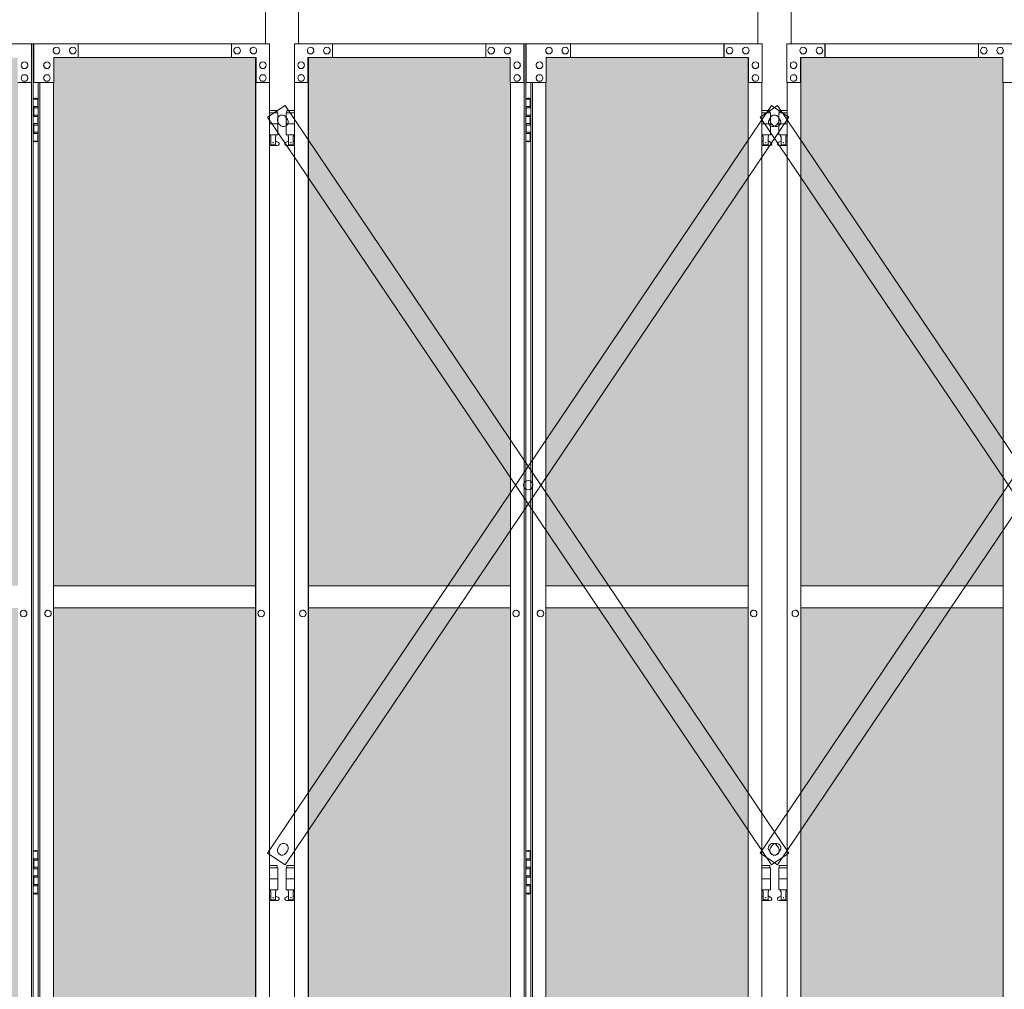
# Model space of a CAD drawing. Units: millimetres. Extents: x 2632 to 33146, y 470 to 10586.
# Drawn here: x 10201 to 11981, y 3615 to 5368 of the extents above; entities that cross this region are included whole.
import ezdxf

# ---------------------------------------------------------------- set-up
doc = ezdxf.new("R2010")
doc.units = ezdxf.units.MM
for name, color, linetype, lineweight in [('ハッチング', 171, 'Continuous', 9), ('実線', 3, 'Continuous', 18), ('細線', 4, 'Continuous', 9)]:
    doc.layers.add(name, color=color, linetype=linetype, lineweight=lineweight)

msp = doc.modelspace()

# ---------------------------------------------------------------- hatches: boundary and pattern name
at = {"layer": 'ハッチング', "ltscale": 0.05}
h = msp.add_hatch(dxfattribs=at)
h.set_pattern_fill('AR-B816', color=256, scale=0.2)
h.paths.add_polyline_path([(4771.2, 5274.6), (4456, 5274.6), (4456, 4344.6), (4771.2, 4344.6)])
h.paths.add_polyline_path([(5225.3, 5299.6), (4859, 5299.6), (4858.6, 5254.6), (4858.6, 4344.6), (5225.3, 4344.6)])
h.paths.add_polyline_path([(5686, 5254.6), (5686, 5299.6), (5321.1, 5299.6), (5321.1, 4344.6), (5686.5, 4344.6), (5686.5, 5254.6)], is_closed=False)
h.paths.add_polyline_path([(6115.9, 5299.6), (5750.9, 5299.6), (5750.4, 5254.6), (5750.4, 4344.6), (6115.9, 4344.6)])
h.paths.add_polyline_path([(6576.3, 5254.6), (6576.3, 5299.6), (6211.4, 5299.6), (6211.4, 4344.6), (6576.8, 4344.6), (6576.8, 5254.6)], is_closed=False)
h.paths.add_polyline_path([(6640.7, 4344.6), (7006.2, 4344.6), (7006.2, 5299.6), (6641.2, 5299.6), (6640.7, 5254.6)])
h.paths.add_polyline_path([(7466.6, 5254.6), (7466.6, 5299.6), (7101.7, 5299.6), (7101.7, 4344.6), (7467.1, 4344.6), (7467.1, 5254.6)], is_closed=False)
h.paths.add_polyline_path([(7531, 4344.6), (7896.5, 4344.6), (7896.5, 5299.6), (7531.5, 5299.6), (7531, 5254.6)])
h.paths.add_polyline_path([(8356.9, 5254.6), (8356.9, 5299.6), (7992, 5299.6), (7992, 4344.6), (8357.4, 4344.6), (8357.4, 5254.6)], is_closed=False)
h.paths.add_polyline_path([(8421.4, 4344.6), (8786.8, 4344.6), (8786.8, 5299.6), (8421.8, 5299.6), (8421.4, 5254.6)])
h.paths.add_polyline_path([(8882.3, 4344.6), (9247.7, 4344.6), (9247.2, 5254.6), (9247.2, 5299.6), (8882.3, 5299.6)])
h.paths.add_polyline_path([(9311.7, 4344.6), (9677.1, 4344.6), (9677.1, 5299.6), (9312.1, 5299.6), (9311.7, 5254.6)])
h.paths.add_polyline_path([(10197.6, 5254.6), (10197.6, 5299.6), (9832.6, 5299.6), (9832.6, 4344.6), (10198, 4344.6), (10198, 5254.6)], is_closed=False)
h.paths.add_polyline_path([(10627.4, 5299.6), (10262.4, 5299.6), (10262, 5254.6), (10262, 4344.6), (10627.4, 4344.6)])
h.paths.add_polyline_path([(11087.9, 5254.6), (11087.9, 5299.6), (10722.9, 5299.6), (10722.9, 4344.6), (11088.3, 4344.6), (11088.3, 5254.6)], is_closed=False)
h.paths.add_polyline_path([(11152.3, 4344.6), (11517.7, 4344.6), (11517.7, 5299.6), (11152.8, 5299.6), (11152.3, 5254.6)])
h.paths.add_polyline_path([(11978.2, 5254.6), (11978.2, 5299.6), (11613.2, 5299.6), (11613.2, 4344.6), (11978.6, 4344.6), (11978.6, 5254.6)], is_closed=False)
h.paths.add_polyline_path([(12042.6, 4344.6), (12408, 4344.6), (12408, 5299.6), (12043.1, 5299.6), (12042.6, 5254.6)])
h.paths.add_polyline_path([(12503.5, 4344.6), (12869, 4344.6), (12868.5, 5254.6), (12868.5, 5299.6), (12503.5, 5299.6)])
h.paths.add_polyline_path([(13298.3, 5299.6), (12933.4, 5299.6), (12932.9, 5254.6), (12932.9, 4344.6), (13298.3, 4344.6)])
h.paths.add_polyline_path([(13758.8, 5254.6), (13758.8, 5299.6), (13393.8, 5299.6), (13393.8, 4344.6), (13759.3, 4344.6), (13759.3, 5254.6)], is_closed=False)
h.paths.add_polyline_path([(14188.6, 5299.6), (13823.7, 5299.6), (13823.2, 5254.6), (13823.2, 4344.6), (14188.6, 4344.6)])
h.paths.add_polyline_path([(14649.1, 5254.6), (14649.1, 5299.6), (14284.1, 5299.6), (14284.1, 4344.6), (14649.6, 4344.6), (14649.6, 5254.6)], is_closed=False)
h.paths.add_polyline_path([(14713.5, 4344.6), (15078.9, 4344.6), (15078.9, 5299.6), (14714, 5299.6), (14713.5, 5254.6)])
h.paths.add_polyline_path([(15174.5, 4344.6), (15539.9, 4344.6), (15539.4, 5254.6), (15539.4, 5299.6), (15174.5, 5299.6)])
h.paths.add_polyline_path([(15603.8, 4344.6), (15969.2, 4344.6), (15969.2, 5299.6), (15604.3, 5299.6), (15603.8, 5254.6)])
h.paths.add_polyline_path([(4771.2, 4304.6), (4456, 4304.6), (4456, 3859.6), (4500.1, 3859.6), (4726.4, 3859.6), (4770.8, 3859.6), (4771.2, 3904.6)])
h.paths.add_polyline_path([(4461.9, 3804.6), (4461.9, 3344.6), (4767.3, 3344.6), (4766.8, 3759.6), (4766.8, 3804.6), (4722.5, 3804.6), (4505.6, 3804.6)])
h.paths.add_polyline_path([(4461.9, 2389.6), (4506, 2389.6), (4722.5, 2389.6), (4766.8, 2389.6), (4767.3, 2434.6), (4767.3, 3304.6), (4461.9, 3304.6)])
h.paths.add_polyline_path([(5225.3, 3344.6), (5225.3, 4304.6), (4858.6, 4304.6), (4858.6, 3344.6)])
h.paths.add_polyline_path([(5225.3, 2349.6), (5225.3, 3304.6), (4858.6, 3304.6), (4859, 2394.6), (4859, 2349.6), (4903.4, 2349.6), (5181.7, 2349.6)])
h.paths.add_polyline_path([(5686.5, 4304.6), (5321.1, 4304.6), (5321.1, 3344.6), (5686.5, 3344.6)])
h.paths.add_polyline_path([(5321.1, 3304.6), (5321.1, 2349.6), (5364.9, 2349.6), (5641.8, 2349.6), (5686, 2349.6), (5686.5, 2394.6), (5686.5, 3304.6)])
h.paths.add_polyline_path([(6115.9, 2349.6), (6115.9, 3304.6), (5750.4, 3304.6), (5750.9, 2394.6), (5750.9, 2349.6), (5795.1, 2349.6), (6072.5, 2349.6)])
h.paths.add_polyline_path([(5750.4, 3344.6), (6115.9, 3344.6), (6115.9, 4304.6), (5750.4, 4304.6)])
h.paths.add_polyline_path([(6576.8, 4304.6), (6211.4, 4304.6), (6211.4, 3344.6), (6576.8, 3344.6)])
h.paths.add_polyline_path([(6211.4, 3304.6), (6211.4, 2349.6), (6255.2, 2349.6), (6532.1, 2349.6), (6576.3, 2349.6), (6576.8, 2394.6), (6576.8, 3304.6)])
h.paths.add_polyline_path([(7006.2, 2349.6), (7006.2, 3304.6), (6640.7, 3304.6), (6641.2, 2394.6), (6641.2, 2349.6), (6685.4, 2349.6), (6962.8, 2349.6)])
h.paths.add_polyline_path([(6640.7, 3344.6), (7006.2, 3344.6), (7006.2, 4304.6), (6640.7, 4304.6)])
h.paths.add_polyline_path([(7467.1, 4304.6), (7101.7, 4304.6), (7101.7, 3344.6), (7467.1, 3344.6)])
h.paths.add_polyline_path([(7101.7, 3304.6), (7101.7, 2349.6), (7145.5, 2349.6), (7422.4, 2349.6), (7466.6, 2349.6), (7467.1, 2394.6), (7467.1, 3304.6)])
h.paths.add_polyline_path([(7896.5, 2349.6), (7896.5, 3304.6), (7531, 3304.6), (7531.5, 2394.6), (7531.5, 2349.6), (7575.7, 2349.6), (7853.1, 2349.6)])
h.paths.add_polyline_path([(7531, 3344.6), (7896.5, 3344.6), (7896.5, 4304.6), (7531, 4304.6)])
h.paths.add_polyline_path([(8357.4, 4304.6), (7992, 4304.6), (7992, 3344.6), (8357.4, 3344.6)])
h.paths.add_polyline_path([(7992, 3304.6), (7992, 2349.6), (8035.8, 2349.6), (8312.8, 2349.6), (8356.9, 2349.6), (8357.4, 2394.6), (8357.4, 3304.6)])
h.paths.add_polyline_path([(8421.4, 3344.6), (8786.8, 3344.6), (8786.8, 4304.6), (8421.4, 4304.6)])
h.paths.add_polyline_path([(8786.8, 2349.6), (8786.8, 3304.6), (8421.4, 3304.6), (8421.8, 2394.6), (8421.8, 2349.6), (8466, 2349.6), (8743.4, 2349.6)])
h.paths.add_polyline_path([(8882.3, 3304.6), (8882.3, 2349.6), (8926.1, 2349.6), (9203.1, 2349.6), (9247.2, 2349.6), (9247.7, 2394.6), (9247.7, 3304.6)])
h.paths.add_polyline_path([(9247.7, 4304.6), (8882.3, 4304.6), (8882.3, 3344.6), (9247.7, 3344.6)])
h.paths.add_polyline_path([(9311.7, 3344.6), (9677.1, 3344.6), (9677.1, 4304.6), (9311.7, 4304.6)])
h.paths.add_polyline_path([(9677.1, 2349.6), (9677.1, 3304.6), (9311.7, 3304.6), (9312.1, 2394.6), (9312.1, 2349.6), (9356.3, 2349.6), (9633.7, 2349.6)])
h.paths.add_polyline_path([(9832.6, 3304.6), (9832.6, 2349.6), (9876.4, 2349.6), (10153.4, 2349.6), (10197.6, 2349.6), (10198, 2394.6), (10198, 3304.6)])
h.paths.add_polyline_path([(10198, 4304.6), (9832.6, 4304.6), (9832.6, 3344.6), (10198, 3344.6)])
h.paths.add_polyline_path([(10262, 3344.6), (10627.4, 3344.6), (10627.4, 4304.6), (10262, 4304.6)])
h.paths.add_polyline_path([(10627.4, 2349.6), (10627.4, 3304.6), (10262, 3304.6), (10262.4, 2394.6), (10262.4, 2349.6), (10306.6, 2349.6), (10584, 2349.6)])
h.paths.add_polyline_path([(10722.9, 3304.6), (10722.9, 2349.6), (10766.7, 2349.6), (11043.7, 2349.6), (11087.9, 2349.6), (11088.3, 2394.6), (11088.3, 3304.6)])
h.paths.add_polyline_path([(11088.3, 4304.6), (10722.9, 4304.6), (10722.9, 3344.6), (11088.3, 3344.6)])
h.paths.add_polyline_path([(11152.3, 3344.6), (11517.7, 3344.6), (11517.7, 4304.6), (11152.3, 4304.6)])
h.paths.add_polyline_path([(11517.7, 2349.6), (11517.7, 3304.6), (11152.3, 3304.6), (11152.8, 2394.6), (11152.8, 2349.6), (11196.9, 2349.6), (11474.4, 2349.6)])
h.paths.add_polyline_path([(11613.2, 3304.6), (11613.2, 2349.6), (11657, 2349.6), (11934, 2349.6), (11978.2, 2349.6), (11978.6, 2394.6), (11978.6, 3304.6)])
h.paths.add_polyline_path([(11978.6, 4304.6), (11613.2, 4304.6), (11613.2, 3344.6), (11978.6, 3344.6)])
h.paths.add_polyline_path([(12042.6, 3344.6), (12408, 3344.6), (12408, 4304.6), (12042.6, 4304.6)])
h.paths.add_polyline_path([(12408, 2349.6), (12408, 3304.6), (12042.6, 3304.6), (12043.1, 2394.6), (12043.1, 2349.6), (12087.2, 2349.6), (12364.7, 2349.6)])
h.paths.add_polyline_path([(12503.5, 3304.6), (12503.5, 2349.6), (12547.3, 2349.6), (12824.3, 2349.6), (12868.5, 2349.6), (12869, 2394.6), (12869, 3304.6)])
h.paths.add_polyline_path([(12869, 4304.6), (12503.5, 4304.6), (12503.5, 3344.6), (12869, 3344.6)])
h.paths.add_polyline_path([(12932.9, 3344.6), (13298.3, 3344.6), (13298.3, 4304.6), (12932.9, 4304.6)])
h.paths.add_polyline_path([(13298.3, 2349.6), (13298.3, 3304.6), (12932.9, 3304.6), (12933.4, 2394.6), (12933.4, 2349.6), (12977.6, 2349.6), (13255, 2349.6)])
h.paths.add_polyline_path([(13393.8, 3304.6), (13393.8, 2349.6), (13437.7, 2349.6), (13714.6, 2349.6), (13758.8, 2349.6), (13759.3, 2394.6), (13759.3, 3304.6)])
h.paths.add_polyline_path([(13759.3, 4304.6), (13393.8, 4304.6), (13393.8, 3344.6), (13759.3, 3344.6)])
h.paths.add_polyline_path([(13823.2, 3344.6), (14188.6, 3344.6), (14188.6, 4304.6), (13823.2, 4304.6)])
h.paths.add_polyline_path([(14188.6, 2349.6), (14188.6, 3304.6), (13823.2, 3304.6), (13823.7, 2394.6), (13823.7, 2349.6), (13867.9, 2349.6), (14145.3, 2349.6)])
h.paths.add_polyline_path([(14284.1, 3304.6), (14284.1, 2349.6), (14328, 2349.6), (14604.9, 2349.6), (14649.1, 2349.6), (14649.6, 2394.6), (14649.6, 3304.6)])
h.paths.add_polyline_path([(14649.6, 4304.6), (14284.1, 4304.6), (14284.1, 3344.6), (14649.6, 3344.6)])
h.paths.add_polyline_path([(14713.5, 3344.6), (15078.9, 3344.6), (15078.9, 4304.6), (14713.5, 4304.6)])
h.paths.add_polyline_path([(15078.9, 2349.6), (15078.9, 3304.6), (14713.5, 3304.6), (14714, 2394.6), (14714, 2349.6), (14758.2, 2349.6), (15035.6, 2349.6)])
h.paths.add_polyline_path([(15174.5, 3304.6), (15174.5, 2349.6), (15218.3, 2349.6), (15495.2, 2349.6), (15539.4, 2349.6), (15539.9, 2394.6), (15539.9, 3304.6)])
h.paths.add_polyline_path([(15539.9, 4304.6), (15174.5, 4304.6), (15174.5, 3344.6), (15539.9, 3344.6)])
h.paths.add_polyline_path([(15603.8, 3344.6), (15969.2, 3344.6), (15969.2, 4304.6), (15603.8, 4304.6)])
h.paths.add_polyline_path([(15969.2, 2349.6), (15969.2, 3304.6), (15603.8, 3304.6), (15604.3, 2394.6), (15604.3, 2349.6), (15648.5, 2349.6), (15925.9, 2349.6)])
h.paths.add_polyline_path([(18644.1, 3304.6), (18271.6, 3304.6), (18271.6, 2394.6), (18271.6, 2349.6), (18316.6, 2349.6), (18595.7, 2349.6), (18606.1, 2360), (18651.1, 2366), (18644.1, 2394.6)])
h.paths.add_polyline_path([(18644.1, 4304.6), (18271.6, 4304.6), (18271.6, 3344.6), (18644.1, 3344.6)])
h.paths.add_polyline_path([(18644.1, 5254.6), (18644.1, 5299.6), (18599.1, 5299.6), (18316.6, 5299.6), (18271.6, 5299.6), (18271.6, 5254.6), (18271.6, 4344.6), (18644.1, 4344.6)])

# ---------------------------------------------------------------- linework, layer by layer
at = {"layer": '実線', "ltscale": 0.05}
for p, q in [((10645.2, 7064.6), (10645.2, 5324.6)), ((10705.2, 5324.6), (10705.2, 7064.6)), ((11535.5, 7064.6), (11535.5, 5324.6)), ((11595.5, 5324.6), (11595.5, 7064.6)), ((10225.6, 5324.6), (9807.2, 5324.6)), ((10222.1, 5254.6), (10222.1, 5324.6)), ((10222.6, 2324.6), (10222.6, 5324.6)), ((10225.6, 2324.6), (10225.6, 5324.6)), ((10226.4, 5324.6), (10652.8, 5324.6)), ((10226.4, 5254.6), (10226.4, 5324.6)), ((10306.6, 5324.6), (10306.6, 5299.6)), ((10583.6, 5324.6), (10583.6, 5299.6)), ((10584, 5299.6), (10584, 5324.6)), ((10652.8, 5324.6), (10652.8, 5254.6)), ((11115.9, 5324.6), (10697.5, 5324.6)), ((10697.5, 5324.6), (10697.5, 5254.6)), ((10766.3, 5299.6), (10766.3, 5324.6)), ((10766.7, 5324.6), (10766.7, 5299.6)), ((11043.7, 5324.6), (11043.7, 5299.6)), ((11112.4, 5254.6), (11112.4, 5324.6)), ((11112.9, 2324.6), (11112.9, 5324.6)), ((11115.9, 2324.6), (11115.9, 5324.6)), ((11116.7, 5324.6), (11543.1, 5324.6)), ((11116.7, 5254.6), (11116.7, 5324.6)), ((11196.9, 5324.6), (11196.9, 5299.6)), ((11473.9, 5324.6), (11473.9, 5299.6)), ((11474.4, 5299.6), (11474.4, 5324.6)), ((11543.1, 5324.6), (11543.1, 5254.6)), ((12006.2, 5324.6), (11587.8, 5324.6)), ((11587.8, 5324.6), (11587.8, 5254.6)), ((11656.6, 5299.6), (11656.6, 5324.6)), ((11657, 5324.6), (11657, 5299.6)), ((11934, 5324.6), (11934, 5299.6)), ((10267.4, 5318.1), (10267.4, 5318.1)), ((10267.4, 5306.1), (10267.4, 5306.1)), ((10296.8, 5318.1), (10296.9, 5318.1)), ((10296.8, 5306.1), (10296.9, 5306.1)), ((10593.9, 5318.1), (10594, 5318.1)), ((10593.9, 5306.1), (10594, 5306.1)), ((10623.3, 5318.1), (10623.4, 5318.1)), ((10623.3, 5306.1), (10623.4, 5306.1)), ((10727, 5318.1), (10726.9, 5318.1)), ((10727, 5306.1), (10726.9, 5306.1)), ((10756.4, 5318.1), (10756.3, 5318.1)), ((10756.4, 5306.1), (10756.3, 5306.1)), ((11053.5, 5318.1), (11053.4, 5318.1)), ((11053.5, 5306.1), (11053.4, 5306.1)), ((11083, 5318.1), (11082.9, 5318.1)), ((11083, 5306.1), (11082.9, 5306.1)), ((11157.7, 5318.1), (11157.8, 5318.1)), ((11157.7, 5306.1), (11157.8, 5306.1)), ((11187.1, 5318.1), (11187.2, 5318.1)), ((11187.1, 5306.1), (11187.2, 5306.1)), ((11484.2, 5318.1), (11484.3, 5318.1)), ((11484.2, 5306.1), (11484.3, 5306.1)), ((11513.6, 5318.1), (11513.7, 5318.1)), ((11513.6, 5306.1), (11513.7, 5306.1)), ((11617.3, 5318.1), (11617.2, 5318.1)), ((11617.3, 5306.1), (11617.2, 5306.1)), ((11646.7, 5318.1), (11646.7, 5318.1)), ((11646.7, 5306.1), (11646.7, 5306.1)), ((11943.8, 5318.1), (11943.7, 5318.1)), ((11943.8, 5306.1), (11943.7, 5306.1)), ((11973.3, 5318.1), (11973.2, 5318.1)), ((11973.3, 5306.1), (11973.2, 5306.1)), ((10209.8, 5291.6), (10209.7, 5291.6)), ((10250.2, 5291.6), (10250.3, 5291.6)), ((10628.2, 5299.6), (10262.4, 5299.6)), ((10262.4, 5299.6), (10262.4, 5254.6)), ((10627.4, 5299.6), (10627.4, 2349.6)), ((10627.8, 2349.6), (10627.8, 5299.6)), ((10628.2, 5254.6), (10628.2, 5299.6)), ((10640.5, 5291.6), (10640.6, 5291.6)), ((10709.8, 5291.6), (10709.7, 5291.6)), ((10722.1, 5299.6), (11087.9, 5299.6)), ((10722.1, 5254.6), (10722.1, 5299.6)), ((10722.5, 2349.6), (10722.5, 5299.6)), ((10722.9, 5299.6), (10722.9, 2349.6)), ((11087.9, 5299.6), (11087.9, 5254.6)), ((11100.1, 5291.6), (11100, 5291.6)), ((11140.5, 5291.6), (11140.6, 5291.6)), ((11518.5, 5299.6), (11152.8, 5299.6)), ((11152.8, 5299.6), (11152.8, 5254.6)), ((11517.7, 5299.6), (11517.7, 2349.6)), ((11518.1, 2349.6), (11518.1, 5299.6)), ((11518.5, 5254.6), (11518.5, 5299.6)), ((11530.8, 5291.6), (11530.9, 5291.6)), ((11600.1, 5291.6), (11600, 5291.6)), ((11612.4, 5299.6), (11978.2, 5299.6)), ((11612.4, 5254.6), (11612.4, 5299.6)), ((11612.8, 2349.6), (11612.8, 5299.6)), ((11613.2, 5299.6), (11613.2, 2349.6)), ((11978.2, 5299.6), (11978.2, 5254.6)), ((10209.8, 5279.6), (10209.7, 5279.6)), ((10209.8, 5268.6), (10209.7, 5268.6)), ((10250.2, 5279.6), (10250.3, 5279.6)), ((10250.2, 5268.6), (10250.3, 5268.6)), ((10640.5, 5279.6), (10640.6, 5279.6)), ((10640.5, 5268.6), (10640.6, 5268.6)), ((10709.8, 5279.6), (10709.7, 5279.6)), ((10709.8, 5268.6), (10709.7, 5268.6)), ((11100.1, 5279.6), (11100, 5279.6)), ((11100.1, 5268.6), (11100, 5268.6)), ((11140.5, 5279.6), (11140.6, 5279.6)), ((11140.5, 5268.6), (11140.6, 5268.6)), ((11530.8, 5279.6), (11530.9, 5279.6)), ((11530.8, 5268.6), (11530.9, 5268.6)), ((11600.1, 5279.6), (11600, 5279.6)), ((11600.1, 5268.6), (11600, 5268.6)), ((10197.6, 5254.6), (10222.6, 5254.6)), ((10209.8, 5256.6), (10209.7, 5256.6)), ((10262.4, 5254.6), (10226.4, 5254.6)), ((10234.4, 2394.6), (10234.4, 5254.6)), ((10237.4, 2394.6), (10237.4, 5254.6)), ((10250.2, 5256.6), (10250.3, 5256.6)), ((10262, 5254.6), (10262, 2394.6)), ((10652.8, 5254.6), (10627.8, 5254.6)), ((10640.5, 5256.6), (10640.6, 5256.6)), ((10652.3, 5254.6), (10652.3, 2394.6)), ((10697.5, 5254.6), (10722.5, 5254.6)), ((10698, 5254.6), (10698, 2394.6)), ((10709.8, 5256.6), (10709.7, 5256.6)), ((11087.9, 5254.6), (11112.9, 5254.6)), ((11088.3, 5254.6), (11088.3, 2394.6)), ((11100.1, 5256.6), (11100, 5256.6)), ((11152.8, 5254.6), (11116.7, 5254.6)), ((11124.7, 2394.6), (11124.7, 5254.6)), ((11127.7, 2394.6), (11127.7, 5254.6)), ((11140.5, 5256.6), (11140.6, 5256.6)), ((11152.3, 5254.6), (11152.3, 2394.6)), ((11543.1, 5254.6), (11518.1, 5254.6)), ((11530.8, 5256.6), (11530.9, 5256.6)), ((11542.6, 5254.6), (11542.6, 2394.6)), ((11587.8, 5254.6), (11612.8, 5254.6)), ((11588.3, 5254.6), (11588.3, 2394.6)), ((11600.1, 5256.6), (11600, 5256.6)), ((11978.2, 5254.6), (12003.2, 5254.6)), ((11978.6, 5254.6), (11978.6, 2394.6)), ((10225.6, 5224.6), (10233.5, 5224.6)), ((10229, 5226.1), (10226.5, 5225.6)), ((10226.5, 5224.6), (10226.5, 5225.6)), ((10230, 5226.1), (10229, 5226.1)), ((10230, 5226.1), (10231, 5226.1)), ((10231, 5226.1), (10233.5, 5225.6)), ((10233.5, 5224.6), (10233.5, 5225.6)), ((10233.5, 5208.6), (10233.5, 5224.6)), ((10234, 5224.6), (10234.4, 5224.6)), ((10234, 5208.6), (10234, 5224.6)), ((11115.9, 5224.6), (11123.8, 5224.6)), ((11119.3, 5226.1), (11116.8, 5225.6)), ((11116.8, 5224.6), (11116.8, 5225.6)), ((11120.3, 5226.1), (11119.3, 5226.1)), ((11120.3, 5226.1), (11121.3, 5226.1)), ((11121.3, 5226.1), (11123.8, 5225.6)), ((11123.8, 5224.6), (11123.8, 5225.6)), ((11123.8, 5208.6), (11123.8, 5224.6)), ((11124.3, 5224.6), (11124.7, 5224.6)), ((11124.3, 5208.6), (11124.3, 5224.6)), ((10226, 5211.1), (10233.5, 5211.1)), ((10226, 5211.1), (10226, 5193.1)), ((10226.5, 5211.1), (10226.5, 5193.1)), ((10226.5, 5208.6), (10234, 5208.6)), ((10666.7, 5203.6), (10652.3, 5203.6)), ((10652.3, 5199.6), (10667.7, 5199.6)), ((10666.7, 5203.6), (10666.7, 5199.6)), ((10667.7, 5199.6), (10667.7, 5159.6)), ((10698, 5199.6), (10682.7, 5199.6)), ((10682.7, 5199.6), (10682.7, 5159.6)), ((10683.7, 5203.6), (10683.7, 5199.6)), ((10683.7, 5203.6), (10698, 5203.6)), ((11116.3, 5211.1), (11123.8, 5211.1)), ((11116.3, 5211.1), (11116.3, 5193.1)), ((11116.8, 5211.1), (11116.8, 5193.1)), ((11116.8, 5208.6), (11124.3, 5208.6)), ((11557, 5203.6), (11542.6, 5203.6)), ((11542.6, 5199.6), (11558, 5199.6)), ((11557, 5203.6), (11557, 5199.6)), ((11558, 5199.6), (11558, 5159.6)), ((11588.3, 5199.6), (11573, 5199.6)), ((11573, 5199.6), (11573, 5159.6)), ((11574, 5203.6), (11574, 5199.6)), ((11574, 5203.6), (11588.3, 5203.6)), ((10226, 5193.1), (10233.5, 5193.1)), ((10226, 5180.1), (10226.5, 5180.1)), ((10226, 5180.1), (10226, 5162.1)), ((10226.5, 5195.6), (10234, 5195.6)), ((10226.5, 5180.1), (10233.5, 5180.1)), ((10226.5, 5180.1), (10226.5, 5162.1)), ((10233.5, 5177.6), (10233.5, 5195.6)), ((10234, 5177.6), (10234, 5195.6)), ((10652.3, 5179.6), (10667.7, 5179.6)), ((10698, 5179.6), (10682.7, 5179.6)), ((11116.3, 5193.1), (11123.8, 5193.1)), ((11116.3, 5180.1), (11116.8, 5180.1)), ((11116.3, 5180.1), (11116.3, 5162.1)), ((11116.8, 5195.6), (11124.3, 5195.6)), ((11116.8, 5180.1), (11123.8, 5180.1)), ((11116.8, 5180.1), (11116.8, 5162.1)), ((11123.8, 5177.6), (11123.8, 5195.6)), ((11124.3, 5177.6), (11124.3, 5195.6)), ((11542.6, 5179.6), (11558, 5179.6)), ((11588.3, 5179.6), (11573, 5179.6)), ((10226, 5162.1), (10233.5, 5162.1)), ((10226.5, 5177.6), (10234, 5177.6)), ((10226.5, 5164.6), (10234, 5164.6)), ((10233.5, 5148.6), (10233.5, 5164.6)), ((10234, 5148.6), (10234, 5164.6)), ((11116.3, 5162.1), (11123.8, 5162.1)), ((11116.8, 5177.6), (11124.3, 5177.6)), ((11116.8, 5164.6), (11124.3, 5164.6)), ((11123.8, 5148.6), (11123.8, 5164.6)), ((11124.3, 5148.6), (11124.3, 5164.6)), ((10233.5, 5148.6), (10225.6, 5148.6)), ((10226.5, 5148.6), (10226.5, 5147.6)), ((10229, 5147.1), (10226.5, 5147.6)), ((10230, 5147.1), (10229, 5147.1)), ((10230, 5147.1), (10231, 5147.1)), ((10231, 5147.1), (10233.5, 5147.6)), ((10233.5, 5148.6), (10233.5, 5147.6)), ((10234.4, 5148.6), (10234, 5148.6)), ((10652.3, 5159.6), (10667.7, 5159.6)), ((10652.3, 5147.6), (10654.9, 5149)), ((10654.2, 5159.6), (10654.2, 5156.6)), ((10654.2, 5156.6), (10654.9, 5156.6)), ((10654.9, 5141.6), (10654.9, 5156.6)), ((10663.4, 5141.6), (10663.4, 5156.6)), ((10664.2, 5156.6), (10663.4, 5156.6)), ((10668.6, 5146.2), (10663.4, 5149)), ((10664.2, 5159.6), (10664.2, 5156.6)), ((10681.7, 5146.2), (10686.9, 5149)), ((10698, 5159.6), (10682.7, 5159.6)), ((10686.2, 5159.6), (10686.2, 5156.6)), ((10686.2, 5156.6), (10686.9, 5156.6)), ((10686.9, 5141.6), (10686.9, 5156.6)), ((10695.4, 5141.6), (10695.4, 5156.6)), ((10696.2, 5156.6), (10695.4, 5156.6)), ((10698, 5147.6), (10695.4, 5149)), ((10696.2, 5159.6), (10696.2, 5156.6)), ((11123.8, 5148.6), (11115.9, 5148.6)), ((11116.8, 5148.6), (11116.8, 5147.6)), ((11119.3, 5147.1), (11116.8, 5147.6)), ((11120.3, 5147.1), (11119.3, 5147.1)), ((11120.3, 5147.1), (11121.3, 5147.1)), ((11121.3, 5147.1), (11123.8, 5147.6)), ((11123.8, 5148.6), (11123.8, 5147.6)), ((11124.7, 5148.6), (11124.3, 5148.6)), ((11542.6, 5159.6), (11558, 5159.6)), ((11542.6, 5147.6), (11545.2, 5149)), ((11544.5, 5159.6), (11544.5, 5156.6)), ((11544.5, 5156.6), (11545.2, 5156.6)), ((11545.2, 5141.6), (11545.2, 5156.6)), ((11553.7, 5141.6), (11553.7, 5156.6)), ((11554.5, 5156.6), (11553.7, 5156.6)), ((11558.9, 5146.2), (11553.7, 5149)), ((11554.5, 5159.6), (11554.5, 5156.6)), ((11572, 5146.2), (11577.2, 5149)), ((11588.3, 5159.6), (11573, 5159.6)), ((11576.5, 5159.6), (11576.5, 5156.6)), ((11576.5, 5156.6), (11577.2, 5156.6)), ((11577.2, 5141.6), (11577.2, 5156.6)), ((11585.7, 5141.6), (11585.7, 5156.6)), ((11586.5, 5156.6), (11585.7, 5156.6)), ((11588.3, 5147.6), (11585.7, 5149)), ((11586.5, 5159.6), (11586.5, 5156.6)), ((10667.2, 5140.6), (10652.3, 5140.6)), ((10663.4, 5141.6), (10654.9, 5141.6)), ((10683.2, 5140.6), (10698, 5140.6)), ((10686.9, 5141.6), (10695.4, 5141.6)), ((11557.5, 5140.6), (11542.6, 5140.6)), ((11553.7, 5141.6), (11545.2, 5141.6)), ((11573.5, 5140.6), (11588.3, 5140.6)), ((11577.2, 5141.6), (11585.7, 5141.6)), ((10262, 4344.6), (10627.4, 4344.6)), ((11088.3, 4344.6), (10722.9, 4344.6)), ((11152.3, 4344.6), (11517.7, 4344.6)), ((11978.6, 4344.6), (11613.2, 4344.6)), ((10207.9, 4300.6), (10207.8, 4300.6)), ((10252.1, 4300.6), (10252.2, 4300.6)), ((10627.4, 4304.6), (10262, 4304.6)), ((10637.5, 4300.6), (10637.6, 4300.6)), ((10712.8, 4300.6), (10712.7, 4300.6)), ((10722.9, 4304.6), (11088.3, 4304.6)), ((11098.2, 4300.6), (11098.2, 4300.6)), ((11142.4, 4300.6), (11142.5, 4300.6)), ((11517.7, 4304.6), (11152.3, 4304.6)), ((11527.8, 4300.6), (11527.9, 4300.6)), ((11603.1, 4300.6), (11603, 4300.6)), ((11613.2, 4304.6), (11978.6, 4304.6)), ((10207.9, 4288.6), (10207.8, 4288.6)), ((10252.1, 4288.6), (10252.2, 4288.6)), ((10637.5, 4288.6), (10637.6, 4288.6)), ((10712.8, 4288.6), (10712.7, 4288.6)), ((11098.2, 4288.6), (11098.2, 4288.6)), ((11142.4, 4288.6), (11142.5, 4288.6)), ((11527.8, 4288.6), (11527.9, 4288.6)), ((11603.1, 4288.6), (11603, 4288.6)), ((10225.6, 3864.6), (10233.5, 3864.6)), ((10229, 3866.1), (10226.5, 3865.6)), ((10226.5, 3864.6), (10226.5, 3865.6)), ((10230, 3866.1), (10229, 3866.1)), ((10230, 3866.1), (10231, 3866.1)), ((10231, 3866.1), (10233.5, 3865.6)), ((10233.5, 3864.6), (10233.5, 3865.6)), ((10233.5, 3848.6), (10233.5, 3864.6)), ((10234, 3864.6), (10234.4, 3864.6)), ((10234, 3848.6), (10234, 3864.6)), ((11115.9, 3864.6), (11123.8, 3864.6)), ((11119.3, 3866.1), (11116.8, 3865.6)), ((11116.8, 3864.6), (11116.8, 3865.6)), ((11120.3, 3866.1), (11119.3, 3866.1)), ((11120.3, 3866.1), (11121.3, 3866.1)), ((11121.3, 3866.1), (11123.8, 3865.6)), ((11123.8, 3864.6), (11123.8, 3865.6)), ((11123.8, 3848.6), (11123.8, 3864.6)), ((11124.3, 3864.6), (11124.7, 3864.6)), ((11124.3, 3848.6), (11124.3, 3864.6)), ((10226, 3851.1), (10233.5, 3851.1)), ((10226, 3851.1), (10226, 3833.1)), ((10226.5, 3851.1), (10226.5, 3833.1)), ((10226.5, 3848.6), (10234, 3848.6)), ((11116.3, 3851.1), (11123.8, 3851.1)), ((11116.3, 3851.1), (11116.3, 3833.1)), ((11116.8, 3851.1), (11116.8, 3833.1)), ((11116.8, 3848.6), (11124.3, 3848.6)), ((10226, 3833.1), (10233.5, 3833.1)), ((10226.5, 3835.6), (10234, 3835.6)), ((10233.5, 3817.6), (10233.5, 3835.6)), ((10234, 3817.6), (10234, 3835.6)), ((10666.7, 3838.6), (10652.3, 3838.6)), ((10652.3, 3834.6), (10667.7, 3834.6)), ((10666.7, 3838.6), (10666.7, 3834.6)), ((10667.7, 3834.6), (10667.7, 3794.6)), ((10698, 3834.6), (10682.7, 3834.6)), ((10682.7, 3834.6), (10682.7, 3794.6)), ((10683.7, 3838.6), (10683.7, 3834.6)), ((10683.7, 3838.6), (10698, 3838.6)), ((11116.3, 3833.1), (11123.8, 3833.1)), ((11116.8, 3835.6), (11124.3, 3835.6)), ((11123.8, 3817.6), (11123.8, 3835.6)), ((11124.3, 3817.6), (11124.3, 3835.6)), ((11557, 3838.6), (11542.6, 3838.6)), ((11542.6, 3834.6), (11558, 3834.6)), ((11557, 3838.6), (11557, 3834.6)), ((11558, 3834.6), (11558, 3794.6)), ((11588.3, 3834.6), (11573, 3834.6)), ((11573, 3834.6), (11573, 3794.6)), ((11574, 3838.6), (11574, 3834.6)), ((11574, 3838.6), (11588.3, 3838.6)), ((10226, 3820.1), (10226.5, 3820.1)), ((10226, 3820.1), (10226, 3802.1)), ((10226.5, 3820.1), (10233.5, 3820.1)), ((10226.5, 3820.1), (10226.5, 3802.1)), ((10226.5, 3817.6), (10234, 3817.6)), ((10652.3, 3814.6), (10667.7, 3814.6)), ((10698, 3814.6), (10682.7, 3814.6)), ((11116.3, 3820.1), (11116.8, 3820.1)), ((11116.3, 3820.1), (11116.3, 3802.1)), ((11116.8, 3820.1), (11123.8, 3820.1)), ((11116.8, 3820.1), (11116.8, 3802.1)), ((11116.8, 3817.6), (11124.3, 3817.6)), ((11542.6, 3814.6), (11558, 3814.6)), ((11588.3, 3814.6), (11573, 3814.6)), ((10226, 3802.1), (10233.5, 3802.1)), ((10226.5, 3804.6), (10234, 3804.6)), ((10233.5, 3788.6), (10233.5, 3804.6)), ((10234, 3788.6), (10234, 3804.6)), ((10652.3, 3794.6), (10667.7, 3794.6)), ((10654.2, 3794.6), (10654.2, 3791.6)), ((10654.2, 3791.6), (10654.9, 3791.6)), ((10654.9, 3776.6), (10654.9, 3791.6)), ((10663.4, 3776.6), (10663.4, 3791.6)), ((10664.2, 3791.6), (10663.4, 3791.6)), ((10664.2, 3794.6), (10664.2, 3791.6)), ((10698, 3794.6), (10682.7, 3794.6)), ((10686.2, 3794.6), (10686.2, 3791.6)), ((10686.2, 3791.6), (10686.9, 3791.6)), ((10686.9, 3776.6), (10686.9, 3791.6)), ((10695.4, 3776.6), (10695.4, 3791.6)), ((10696.2, 3791.6), (10695.4, 3791.6)), ((10696.2, 3794.6), (10696.2, 3791.6)), ((11116.3, 3802.1), (11123.8, 3802.1)), ((11116.8, 3804.6), (11124.3, 3804.6)), ((11123.8, 3788.6), (11123.8, 3804.6)), ((11124.3, 3788.6), (11124.3, 3804.6)), ((11542.6, 3794.6), (11558, 3794.6)), ((11544.5, 3794.6), (11544.5, 3791.6)), ((11544.5, 3791.6), (11545.2, 3791.6)), ((11545.2, 3776.6), (11545.2, 3791.6)), ((11553.7, 3776.6), (11553.7, 3791.6)), ((11554.5, 3791.6), (11553.7, 3791.6)), ((11554.5, 3794.6), (11554.5, 3791.6)), ((11588.3, 3794.6), (11573, 3794.6)), ((11576.5, 3794.6), (11576.5, 3791.6)), ((11576.5, 3791.6), (11577.2, 3791.6)), ((11577.2, 3776.6), (11577.2, 3791.6)), ((11585.7, 3776.6), (11585.7, 3791.6)), ((11586.5, 3791.6), (11585.7, 3791.6)), ((11586.5, 3794.6), (11586.5, 3791.6)), ((10233.5, 3788.6), (10225.6, 3788.6)), ((10226.5, 3788.6), (10226.5, 3787.6)), ((10229, 3787.1), (10226.5, 3787.6)), ((10230, 3787.1), (10229, 3787.1)), ((10230, 3787.1), (10231, 3787.1)), ((10231, 3787.1), (10233.5, 3787.6)), ((10233.5, 3788.6), (10233.5, 3787.6)), ((10234.4, 3788.6), (10234, 3788.6)), ((10652.3, 3782.6), (10654.9, 3784)), ((10667.2, 3775.6), (10652.3, 3775.6)), ((10663.4, 3776.6), (10654.9, 3776.6)), ((10668.6, 3781.2), (10663.4, 3784)), ((10681.7, 3781.2), (10686.9, 3784)), ((10683.2, 3775.6), (10698, 3775.6)), ((10686.9, 3776.6), (10695.4, 3776.6)), ((10698, 3782.6), (10695.4, 3784)), ((11123.8, 3788.6), (11115.9, 3788.6)), ((11116.8, 3788.6), (11116.8, 3787.6)), ((11119.3, 3787.1), (11116.8, 3787.6)), ((11120.3, 3787.1), (11119.3, 3787.1)), ((11120.3, 3787.1), (11121.3, 3787.1)), ((11121.3, 3787.1), (11123.8, 3787.6)), ((11123.8, 3788.6), (11123.8, 3787.6)), ((11124.7, 3788.6), (11124.3, 3788.6)), ((11542.6, 3782.6), (11545.2, 3784)), ((11557.5, 3775.6), (11542.6, 3775.6)), ((11553.7, 3776.6), (11545.2, 3776.6)), ((11558.9, 3781.2), (11553.7, 3784)), ((11572, 3781.2), (11577.2, 3784)), ((11573.5, 3775.6), (11588.3, 3775.6)), ((11577.2, 3776.6), (11585.7, 3776.6)), ((11588.3, 3782.6), (11585.7, 3784))]:
    msp.add_line(p, q, dxfattribs=at)
for centre in [(10659.2, 5145.6), (10691.2, 5145.6), (11549.5, 5145.6), (11581.5, 5145.6), (10659.2, 3780.6), (10691.2, 3780.6), (11549.5, 3780.6), (11581.5, 3780.6)]:
    msp.add_circle(centre, 0.5, dxfattribs=at)
for centre, start, end in [((10667.2, 5143.6), 270, 61.9275), ((10683.2, 5143.6), 118.0725, 270), ((11557.5, 5143.6), 270, 61.9275), ((11573.5, 5143.6), 118.0725, 270), ((10667.2, 3778.6), 270, 61.9275), ((10683.2, 3778.6), 118.0725, 270), ((11557.5, 3778.6), 270, 61.9275), ((11573.5, 3778.6), 118.0725, 270)]:
    msp.add_arc(centre, 3, start, end, dxfattribs=at)
at = {"layer": '実線', "ltscale": 0.05, "extrusion": (0, 0, -1)}
for centre in [(10267.4, 5312.1), (10296.8, 5312.1), (10593.9, 5312.1), (10623.3, 5312.1), (11157.7, 5312.1), (11187.1, 5312.1), (11484.2, 5312.1), (11513.6, 5312.1), (10250.2, 5285.6), (10640.5, 5285.6), (11140.5, 5285.6), (11530.8, 5285.6), (10250.2, 5262.6), (10640.5, 5262.6), (11140.5, 5262.6), (11530.8, 5262.6), (10252.1, 4294.6), (10637.5, 4294.6), (11142.4, 4294.6), (11527.8, 4294.6)]:
    msp.add_ellipse(centre, major_axis=(0, -6), ratio=0.982002, start_param=0, end_param=3.141593, dxfattribs=at)
for centre in [(10267.4, 5312.1), (10296.9, 5312.1), (10594, 5312.1), (10623.4, 5312.1), (11157.8, 5312.1), (11187.2, 5312.1), (11484.3, 5312.1), (11513.7, 5312.1), (10250.3, 5285.6), (10640.6, 5285.6), (11140.6, 5285.6), (11530.9, 5285.6), (10250.3, 5262.6), (10640.6, 5262.6), (11140.6, 5262.6), (11530.9, 5262.6), (10252.2, 4294.6), (10637.6, 4294.6), (11142.5, 4294.6), (11527.9, 4294.6)]:
    msp.add_ellipse(centre, major_axis=(0, -6), ratio=0.982002, dxfattribs=at)
at = {"layer": '実線', "ltscale": 0.05}
for centre in [(10726.9, 5312.1), (10756.3, 5312.1), (11053.4, 5312.1), (11082.9, 5312.1), (11617.2, 5312.1), (11646.7, 5312.1), (11943.7, 5312.1), (11973.2, 5312.1), (10209.7, 5285.6), (10709.7, 5285.6), (11100, 5285.6), (11600, 5285.6), (10209.7, 5262.6), (10709.7, 5262.6), (11100, 5262.6), (11600, 5262.6), (10207.8, 4294.6), (10712.7, 4294.6), (11098.2, 4294.6), (11603, 4294.6)]:
    msp.add_ellipse(centre, major_axis=(0, -6), ratio=0.982002, dxfattribs=at)
for centre in [(10727, 5312.1), (10756.4, 5312.1), (11053.5, 5312.1), (11083, 5312.1), (11617.3, 5312.1), (11646.7, 5312.1), (11943.8, 5312.1), (11973.3, 5312.1), (10209.8, 5285.6), (10709.8, 5285.6), (11100.1, 5285.6), (11600.1, 5285.6), (10209.8, 5262.6), (10709.8, 5262.6), (11100.1, 5262.6), (11600.1, 5262.6), (10207.9, 4294.6), (10712.8, 4294.6), (11098.2, 4294.6), (11603.1, 4294.6)]:
    msp.add_ellipse(centre, major_axis=(0, -6), ratio=0.982002, start_param=0, end_param=3.141593, dxfattribs=at)
at = {"layer": '細線', "ltscale": 0.05}
for p, q in [((10649.1, 3861.4), (11560, 5213.1)), ((10680.6, 5213.1), (10649.1, 5191.8)), ((11591.6, 3861.4), (10680.6, 5213.1)), ((11539.4, 3861.4), (12450.4, 5213.1)), ((11570.9, 5213.1), (11539.4, 5191.8)), ((11560, 5213.1), (11591.6, 5191.8)), ((12481.9, 3861.4), (11570.9, 5213.1)), ((10649.1, 5191.8), (11560, 3840.2)), ((10668.1, 5182.3), (10670.9, 5178.2)), ((11591.6, 5191.8), (10680.6, 3840.2)), ((10682.2, 5191.8), (10685, 5187.7)), ((11539.4, 5191.8), (12450.4, 3840.2)), ((11558.4, 5191.8), (11555.6, 5187.7)), ((11558.4, 5182.3), (11561.2, 5178.2)), ((11572.5, 5182.3), (11569.7, 5178.2)), ((12481.9, 5191.8), (11570.9, 3840.2)), ((11572.5, 5191.8), (11575.3, 5187.7)), ((10668.1, 3870.9), (10670.9, 3875)), ((10682.2, 3861.4), (10685, 3865.5)), ((11558.4, 3861.4), (11555.6, 3865.5)), ((11558.4, 3870.9), (11561.2, 3875)), ((11572.5, 3870.9), (11569.7, 3875)), ((11572.5, 3861.4), (11575.3, 3865.5)), ((10680.6, 3840.2), (10649.1, 3861.4)), ((11570.9, 3840.2), (11539.4, 3861.4)), ((11560, 3840.2), (11591.6, 3861.4))]:
    msp.add_line(p, q, dxfattribs=at)
msp.add_circle((11120.3, 4526.6), 8.5, dxfattribs=at)
for centre, start, end in [((10675.2, 5187.1), 33.9789, 213.9789), ((10677.9, 5183), 213.9789, 33.9789), ((11562.7, 5183), 146.0211, 326.0211), ((11565.5, 5187.1), 33.9789, 213.9789), ((11565.5, 5187.1), 326.0211, 146.0211), ((11568.3, 5183), 213.9789, 33.9789), ((10675.2, 3866.1), 146.0211, 326.0211), ((10677.9, 3870.3), 326.0211, 146.0211), ((11562.7, 3870.3), 33.9789, 213.9789), ((11565.5, 3866.1), 146.0211, 326.0211), ((11565.5, 3866.1), 213.9789, 33.9789), ((11568.3, 3870.3), 326.0211, 146.0211)]:
    msp.add_arc(centre, 8.5, start, end, dxfattribs=at)

doc.saveas('drawing.dxf')
